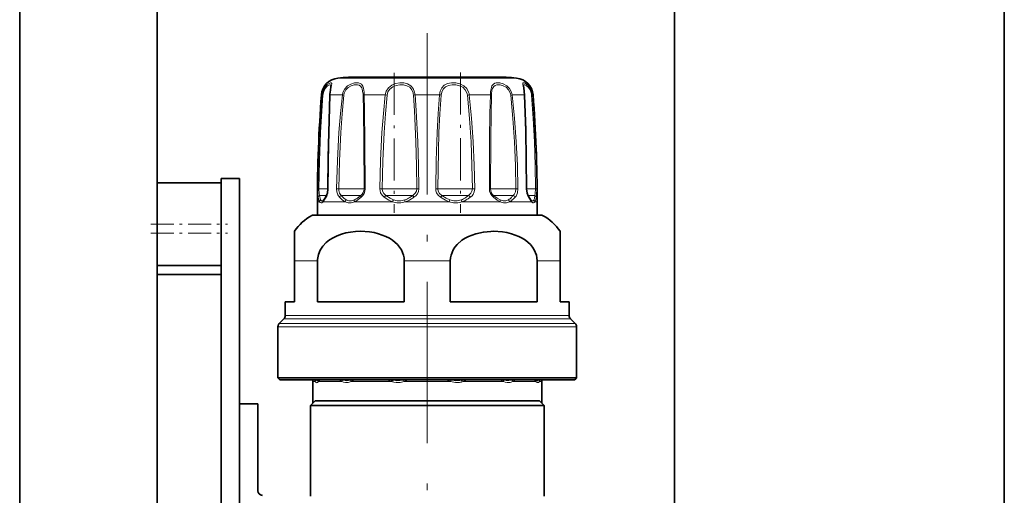
# Model space of a CAD drawing. Extents: x 0 to 420, y 0 to 297.
# Drawn here: x 341 to 377, y 187 to 205 of the extents above; entities that cross this region are included whole.
import ezdxf

# ---------------------------------------------------------------- set-up
doc = ezdxf.new("R2010")
doc.units = 0
doc.linetypes.add('DASHDOT', pattern=[18.5, 12, -3, 0.5, -3])

msp = doc.modelspace()

# ---------------------------------------------------------------- linework, layer by layer
at = {"color": 7, "lineweight": 35}
for p, q in [((364.546, 224.332), (364.546, 114.332)), ((376.546, 224.332), (376.546, 114.332)), ((340.712, 221.666), (340.712, 116.999)), ((345.712, 217.456), (345.712, 121.143)), ((356.921, 202.522), (352.677, 202.522)), ((358.414, 202.522), (356.921, 202.522)), ((345.712, 198.666), (348.046, 198.666)), ((348.046, 198.832), (348.046, 186.082)), ((348.046, 198.832), (348.712, 198.832)), ((348.712, 198.832), (348.712, 186.157)), ((351.546, 197.499), (351.546, 197.979)), ((351.772, 198.046), (351.767, 198.041)), ((359.325, 198.041), (359.319, 198.046)), ((359.546, 197.499), (359.546, 197.979)), ((351.396, 197.499), (357.535, 197.499)), ((357.535, 197.499), (359.696, 197.499)), ((350.712, 196.906), (350.712, 195.831)), ((360.379, 196.906), (360.379, 195.831)), ((345.712, 195.666), (348.046, 195.666)), ((350.712, 194.332), (350.712, 195.831)), ((351.548, 194.332), (351.548, 195.831)), ((354.71, 194.332), (354.71, 195.831)), ((356.381, 194.332), (356.381, 195.831)), ((359.543, 194.332), (359.543, 195.831)), ((360.379, 195.831), (360.379, 194.332)), ((345.712, 195.332), (348.046, 195.332)), ((350.712, 194.332), (350.379, 194.332)), ((350.379, 193.835), (350.379, 194.332)), ((354.71, 194.332), (351.548, 194.332)), ((358.023, 194.332), (356.381, 194.332)), ((359.543, 194.332), (358.023, 194.332)), ((360.712, 194.332), (360.379, 194.332)), ((360.712, 193.835), (360.712, 194.332)), ((350.33, 193.717), (350.161, 193.548)), ((360.761, 193.717), (360.93, 193.548)), ((350.112, 191.566), (350.112, 193.43)), ((360.979, 191.566), (360.979, 193.43)), ((358.151, 191.566), (350.112, 191.566)), ((350.179, 191.499), (350.112, 191.566)), ((358.119, 191.499), (350.179, 191.499)), ((351.379, 191.432), (351.379, 191.499)), ((351.379, 191.432), (351.379, 190.649)), ((351.605, 191.494), (351.611, 191.5)), ((360.912, 191.499), (358.119, 191.499)), ((360.979, 191.566), (358.151, 191.566)), ((359.486, 191.494), (359.481, 191.5)), ((359.712, 191.432), (359.712, 191.499)), ((359.712, 191.432), (359.712, 191.499)), ((359.712, 191.432), (359.712, 191.499)), ((359.712, 191.432), (359.712, 190.649)), ((359.712, 191.432), (359.712, 190.649)), ((359.712, 191.432), (359.712, 190.649)), ((360.912, 191.499), (360.979, 191.566)), ((351.462, 190.732), (351.296, 190.566)), ((357.503, 190.732), (351.462, 190.732)), ((359.629, 190.732), (357.503, 190.732)), ((359.629, 190.732), (359.796, 190.566)), ((348.712, 190.622), (349.379, 190.622)), ((349.379, 190.622), (349.379, 187.455)), ((351.296, 190.566), (357.583, 190.566)), ((351.296, 187.258), (351.296, 190.566)), ((357.583, 190.566), (359.796, 190.566)), ((359.796, 187.258), (359.796, 190.566))]:
    msp.add_line(p, q, dxfattribs=at)
at = {"color": 7, "linetype": 'DASHDOT', "lineweight": 13, "ltscale": 0.489637}
msp.add_line((355.546, 204.119), (355.546, 184.533), dxfattribs=at)
at = {"color": 7, "lineweight": 13}
for p, q in [((357.104, 202.487), (352.294, 202.487)), ((358.797, 202.487), (357.104, 202.487)), ((351.695, 201.874), (351.72, 201.874)), ((352.01, 201.874), (352.456, 201.874)), ((352.456, 201.874), (352.509, 201.866)), ((353.247, 201.874), (354.019, 201.874)), ((354.019, 201.874), (354.084, 201.866)), ((355.1, 201.874), (355.991, 201.874)), ((357.073, 201.874), (357.008, 201.866)), ((357.392, 201.874), (357.073, 201.874)), ((357.392, 201.874), (357.844, 201.874)), ((358.636, 201.874), (358.582, 201.866)), ((358.636, 201.874), (359.081, 201.874)), ((359.371, 201.874), (359.397, 201.874)), ((351.56, 198.451), (351.603, 198.45)), ((351.93, 198.45), (351.603, 198.45)), ((351.882, 198.215), (351.628, 198.215)), ((351.94, 198.451), (351.93, 198.451)), ((352.248, 198.451), (352.322, 198.45)), ((353.205, 198.45), (352.322, 198.45)), ((353.112, 198.215), (352.416, 198.215)), ((353.112, 198.215), (353.132, 198.215)), ((353.205, 198.45), (353.243, 198.45)), ((353.286, 198.451), (353.243, 198.45)), ((353.819, 198.451), (353.906, 198.45)), ((355.028, 198.45), (353.906, 198.45)), ((354.961, 198.215), (354.042, 198.215)), ((354.961, 198.215), (355.02, 198.215)), ((355.028, 198.45), (355.163, 198.45)), ((355.238, 198.451), (355.163, 198.45)), ((355.854, 198.451), (355.928, 198.45)), ((356.989, 198.45), (355.928, 198.45)), ((356.966, 198.215), (356.071, 198.215)), ((356.966, 198.215), (357.049, 198.215)), ((356.989, 198.45), (357.186, 198.45)), ((357.272, 198.451), (357.186, 198.45)), ((357.805, 198.451), (357.848, 198.45)), ((358.564, 198.45), (357.848, 198.45)), ((358.591, 198.215), (357.959, 198.215)), ((358.564, 198.45), (358.769, 198.45)), ((358.591, 198.215), (358.676, 198.215)), ((358.844, 198.451), (358.769, 198.45)), ((359.152, 198.451), (359.161, 198.451)), ((359.33, 198.45), (359.161, 198.45)), ((359.4, 198.215), (359.21, 198.215)), ((359.33, 198.45), (359.488, 198.45)), ((359.4, 198.215), (359.463, 198.215)), ((359.532, 198.451), (359.488, 198.45)), ((351.627, 197.979), (351.546, 197.979)), ((352.553, 197.979), (351.751, 197.979)), ((354.281, 197.979), (352.892, 197.979)), ((356.348, 197.979), (354.743, 197.979)), ((357.463, 197.979), (356.81, 197.979)), ((358.2, 197.979), (357.463, 197.979)), ((359.34, 197.979), (358.538, 197.979)), ((359.34, 197.979), (359.226, 198.144)), ((359.546, 197.979), (359.464, 197.979)), ((357.559, 197.486), (351.347, 197.486)), ((359.745, 197.486), (357.559, 197.486)), ((351.548, 195.831), (350.712, 195.831)), ((356.381, 195.831), (354.71, 195.831)), ((360.379, 195.831), (359.543, 195.831)), ((358.127, 193.548), (350.161, 193.548)), ((358.046, 193.717), (350.33, 193.717)), ((358.023, 193.835), (350.379, 193.835)), ((360.712, 193.835), (358.023, 193.835)), ((360.761, 193.717), (358.046, 193.717)), ((360.93, 193.548), (358.127, 193.548)), ((358.151, 193.43), (350.112, 193.43)), ((360.979, 193.43), (358.151, 193.43)), ((351.379, 191.432), (351.466, 191.432)), ((351.59, 191.432), (352.435, 191.432)), ((351.59, 191.432), (352.435, 191.432)), ((351.59, 191.432), (352.435, 191.432)), ((352.774, 191.432), (354.237, 191.432)), ((352.774, 191.432), (354.237, 191.432)), ((352.774, 191.432), (354.237, 191.432)), ((354.701, 191.432), (356.391, 191.432)), ((356.854, 191.432), (358.317, 191.432)), ((356.854, 191.432), (358.317, 191.432)), ((356.854, 191.432), (358.317, 191.432)), ((358.657, 191.432), (359.502, 191.432)), ((359.626, 191.432), (359.712, 191.432))]:
    msp.add_line(p, q, dxfattribs=at)
at = {"color": 7, "linetype": 'DASHDOT', "lineweight": 13, "ltscale": 0.127303}
msp.add_line((354.338, 202.675), (354.338, 197.583), dxfattribs=at)
at = {"color": 7, "linetype": 'DASHDOT', "lineweight": 13, "ltscale": 0.12786}
msp.add_line((356.753, 202.696), (356.753, 197.581), dxfattribs=at)
at = {"color": 7, "linetype": 'DASHDOT', "lineweight": 13, "ltscale": 0.07}
for p, q in [((345.479, 197.166), (348.279, 197.166)), ((345.479, 196.832), (348.279, 196.832))]:
    msp.add_line(p, q, dxfattribs=at)
at = {"color": 7, "linetype": 'DASHDOT', "lineweight": 13, "ltscale": 0.001499}
msp.add_line((354.295, 191.445), (354.295, 191.505), dxfattribs=at)
at = {"color": 7, "linetype": 'DASHDOT', "lineweight": 13, "ltscale": 0.001393}
msp.add_line((356.797, 191.448), (356.797, 191.504), dxfattribs=at)
at = {"color": 7, "lineweight": 13}
for points in [[(352.017, 201.972), (352.059, 202.212), (352.067, 202.287), (352.063, 202.302), (352.052, 202.314), (352.04, 202.317), (352.021, 202.316), (351.97, 202.295), (351.895, 202.241), (351.822, 202.156), (351.754, 202.025), (351.72, 201.874)], [(352.038, 202.193), (352.034, 202.224), (352.028, 202.234), (352.012, 202.242), (351.995, 202.242), (351.96, 202.231), (351.918, 202.205), (351.831, 202.11), (351.776, 201.997), (351.748, 201.866)], [(353.243, 201.972), (353.22, 202.123), (353.198, 202.187), (353.147, 202.261), (353.102, 202.292), (353.047, 202.31), (352.973, 202.317), (352.891, 202.309), (352.765, 202.271), (352.645, 202.201), (352.541, 202.094), (352.474, 201.961), (352.456, 201.874)], [(353.205, 201.95), (353.181, 202.078), (353.16, 202.132), (353.111, 202.194), (353.064, 202.223), (353.008, 202.239), (352.88, 202.237), (352.771, 202.205), (352.668, 202.145), (352.581, 202.055), (352.525, 201.941), (352.509, 201.866)], [(355.085, 201.972), (355.035, 202.104), (354.948, 202.209), (354.831, 202.278), (354.695, 202.312), (354.546, 202.315), (354.395, 202.288), (354.252, 202.228), (354.133, 202.131), (354.055, 202.011), (354.019, 201.874)], [(355.028, 201.95), (354.982, 202.061), (354.905, 202.151), (354.801, 202.209), (354.679, 202.238), (354.546, 202.241), (354.412, 202.219), (354.287, 202.168), (354.183, 202.086), (354.115, 201.984), (354.084, 201.866)], [(357.051, 201.972), (356.981, 202.104), (356.871, 202.208), (356.732, 202.277), (356.58, 202.312), (356.429, 202.315), (356.286, 202.287), (356.164, 202.226), (356.072, 202.128), (356.016, 202.008), (355.991, 201.874)], [(356.989, 201.95), (356.929, 202.062), (356.834, 202.15), (356.713, 202.209), (356.58, 202.238), (356.447, 202.242), (356.319, 202.219), (356.208, 202.167), (356.124, 202.084), (356.071, 201.977), (356.05, 201.866)], [(358.614, 201.972), (358.543, 202.104), (358.437, 202.208), (358.312, 202.277), (358.183, 202.312), (358.055, 202.312), (358, 202.296), (357.953, 202.268), (357.9, 202.202), (357.877, 202.144), (357.851, 202.003), (357.844, 201.874)], [(358.564, 201.95), (358.506, 202.062), (358.417, 202.15), (358.311, 202.209), (358.2, 202.239), (358.133, 202.243), (358.071, 202.237), (358.016, 202.218), (357.971, 202.185), (357.922, 202.111), (357.901, 202.047), (357.882, 201.898), (357.881, 201.866)], [(359.354, 201.972), (359.302, 202.103), (359.227, 202.21), (359.149, 202.278), (359.081, 202.313), (359.052, 202.317), (359.041, 202.315), (359.029, 202.303), (359.024, 202.288), (359.026, 202.251), (359.048, 202.137), (359.075, 201.967), (359.081, 201.874)], [(359.33, 201.95), (359.29, 202.06), (359.231, 202.149), (359.135, 202.229), (359.1, 202.242), (359.086, 202.243), (359.067, 202.237), (359.059, 202.228), (359.056, 202.218), (359.053, 202.193)], [(351.56, 198.451), (351.581, 199.48), (351.625, 200.508), (351.72, 201.874)], [(351.603, 198.45), (351.622, 199.477), (351.662, 200.503), (351.748, 201.866)], [(352.01, 201.874), (351.963, 200.166), (351.94, 198.451)], [(352.248, 198.451), (352.274, 199.48), (352.328, 200.508), (352.383, 201.192), (352.456, 201.874)], [(352.322, 198.45), (352.346, 199.477), (352.395, 200.503), (352.444, 201.185), (352.509, 201.866)], [(353.211, 201.866), (353.224, 201.298), (353.237, 200.161), (353.243, 198.45)], [(353.247, 201.874), (353.263, 201.304), (353.279, 200.166), (353.286, 198.451)], [(353.819, 198.451), (353.843, 199.48), (353.894, 200.508), (353.947, 201.192), (354.019, 201.874)], [(353.906, 198.45), (353.927, 199.477), (353.973, 200.503), (354.02, 201.185), (354.084, 201.866)], [(355.042, 201.866), (355.081, 201.298), (355.132, 200.161), (355.153, 199.306), (355.163, 198.45)], [(355.1, 201.874), (355.145, 201.305), (355.202, 200.165), (355.226, 199.309), (355.238, 198.451)], [(355.854, 198.451), (355.869, 199.48), (355.903, 200.508), (355.939, 201.192), (355.991, 201.874)], [(355.928, 198.45), (355.95, 199.819), (355.972, 200.501), (356.004, 201.186), (356.05, 201.866)], [(357.008, 201.866), (357.085, 201.015), (357.137, 200.161), (357.169, 199.306), (357.186, 198.45)], [(357.073, 201.874), (357.159, 201.021), (357.217, 200.165), (357.254, 199.309), (357.272, 198.451)], [(357.805, 198.451), (357.813, 200.277), (357.826, 201.192), (357.844, 201.874)], [(357.848, 198.45), (357.855, 200.272), (357.865, 201.186), (357.881, 201.866)], [(358.582, 201.866), (358.661, 201.015), (358.716, 200.161), (358.751, 199.306), (358.769, 198.45)], [(358.636, 201.874), (358.723, 201.021), (358.785, 200.165), (358.824, 199.309), (358.844, 198.451)], [(359.152, 198.451), (359.12, 200.508), (359.081, 201.874)], [(359.343, 201.866), (359.402, 201.015), (359.445, 200.161), (359.474, 199.306), (359.488, 198.45)], [(359.371, 201.874), (359.436, 201.021), (359.484, 200.165), (359.516, 199.309), (359.532, 198.451)], [(351.575, 198.144), (351.565, 198.232), (351.56, 198.451)], [(351.628, 198.215), (351.613, 198.28), (351.603, 198.45)], [(351.665, 198.05), (351.645, 198.111), (351.628, 198.215)], [(351.94, 198.451), (351.926, 198.312), (351.888, 198.189), (351.865, 198.144)], [(352.349, 198.144), (352.291, 198.233), (352.257, 198.342), (352.248, 198.451)], [(352.416, 198.215), (352.356, 198.293), (352.326, 198.394), (352.322, 198.45)], [(352.594, 198.05), (352.513, 198.111), (352.416, 198.215)], [(353.98, 198.144), (353.902, 198.217), (353.847, 198.309), (353.826, 198.379), (353.819, 198.451)], [(354.042, 198.215), (353.966, 198.281), (353.918, 198.368), (353.906, 198.45)], [(354.315, 198.05), (354.193, 198.111), (354.042, 198.215)], [(355.163, 198.45), (355.149, 198.367), (355.108, 198.293), (355.02, 198.215)], [(355.238, 198.451), (355.226, 198.361), (355.19, 198.276), (355.134, 198.203), (355.062, 198.144)], [(356.03, 198.144), (355.945, 198.217), (355.884, 198.31), (355.861, 198.379), (355.854, 198.451)], [(356.071, 198.215), (355.992, 198.281), (355.942, 198.368), (355.928, 198.45)], [(356.365, 198.05), (356.235, 198.111), (356.071, 198.215)], [(357.186, 198.45), (357.173, 198.367), (357.134, 198.292), (357.049, 198.215)], [(357.272, 198.451), (357.257, 198.343), (357.211, 198.245), (357.166, 198.19), (357.112, 198.144)], [(358.196, 198.05), (358.093, 198.111), (357.959, 198.215)], [(358.769, 198.45), (358.754, 198.342), (358.708, 198.25), (358.676, 198.215)], [(358.844, 198.451), (358.828, 198.311), (358.776, 198.189), (358.742, 198.144)], [(359.226, 198.144), (359.176, 198.265), (359.152, 198.451)], [(359.488, 198.45), (359.478, 198.28), (359.463, 198.215)], [(359.532, 198.451), (359.526, 198.232), (359.516, 198.144)], [(351.627, 197.979), (351.601, 198.04), (351.575, 198.144)], [(351.627, 197.979), (351.651, 197.95), (351.682, 197.938), (351.703, 197.942), (351.751, 197.979)], [(351.665, 198.05), (351.682, 198.022), (351.692, 198.014), (351.707, 198.008), (351.725, 198.011), (351.767, 198.041)], [(352.553, 197.979), (352.459, 198.04), (352.349, 198.144)], [(352.553, 197.979), (352.663, 197.942), (352.772, 197.942), (352.892, 197.979)], [(352.594, 198.05), (352.691, 198.013), (352.787, 198.013), (352.896, 198.05)], [(354.281, 197.979), (354.145, 198.04), (353.98, 198.144)], [(354.281, 197.979), (354.436, 197.942), (354.585, 197.942), (354.743, 197.979)], [(354.315, 198.05), (354.452, 198.013), (354.584, 198.013), (354.726, 198.05)], [(356.348, 197.979), (356.206, 198.04), (356.03, 198.144)], [(356.348, 197.979), (356.506, 197.942), (356.655, 197.942), (356.81, 197.979)], [(356.365, 198.05), (356.507, 198.013), (356.639, 198.013), (356.776, 198.05)], [(358.2, 197.979), (358.09, 198.04), (357.95, 198.144)], [(358.196, 198.05), (358.304, 198.013), (358.401, 198.013), (358.497, 198.05)], [(358.2, 197.979), (358.319, 197.942), (358.428, 197.942), (358.538, 197.979)], [(359.325, 198.041), (359.367, 198.011), (359.384, 198.008), (359.399, 198.014), (359.409, 198.022), (359.426, 198.05)], [(359.34, 197.979), (359.389, 197.942), (359.409, 197.938), (359.441, 197.95), (359.464, 197.979)], [(351.59, 191.432), (351.546, 191.397), (351.525, 191.391), (351.496, 191.398), (351.466, 191.432)], [(351.605, 191.494), (351.568, 191.466), (351.551, 191.462), (351.528, 191.469), (351.506, 191.499)], [(352.774, 191.432), (352.67, 191.398), (352.564, 191.393), (352.497, 191.407), (352.435, 191.432)], [(352.774, 191.432), (352.67, 191.398), (352.564, 191.393), (352.497, 191.407), (352.435, 191.432)], [(352.774, 191.432), (352.67, 191.398), (352.564, 191.393), (352.497, 191.407), (352.435, 191.432)], [(352.77, 191.499), (352.68, 191.468), (352.59, 191.463), (352.483, 191.499)], [(354.701, 191.432), (354.563, 191.398), (354.419, 191.393), (354.326, 191.407), (354.237, 191.432)], [(354.673, 191.499), (354.555, 191.468), (354.434, 191.463), (354.281, 191.499)], [(356.719, 191.398), (356.569, 191.393), (356.391, 191.432)], [(356.7, 191.469), (356.572, 191.464), (356.418, 191.499)], [(358.657, 191.432), (358.561, 191.398), (358.457, 191.393), (358.386, 191.407), (358.317, 191.432)], [(358.657, 191.432), (358.561, 191.398), (358.457, 191.393), (358.386, 191.407), (358.317, 191.432)], [(358.657, 191.432), (358.561, 191.398), (358.457, 191.393), (358.386, 191.407), (358.317, 191.432)], [(358.608, 191.499), (358.514, 191.465), (358.412, 191.468), (358.322, 191.499)], [(359.586, 191.499), (359.569, 191.474), (359.559, 191.466), (359.541, 191.462), (359.522, 191.467), (359.486, 191.494)], [(359.626, 191.432), (359.599, 191.401), (359.583, 191.393), (359.557, 191.393), (359.539, 191.401), (359.502, 191.432)]]:
    msp.add_lwpolyline(points, dxfattribs=at)
at = {"color": 7, "lineweight": 35}
for points in [[(352.007, 201.959), (352.034, 202.151), (352.038, 202.193)], [(359.089, 201.87), (359.06, 202.137), (359.053, 202.192), (359.053, 202.193)], [(352.002, 201.87), (351.943, 199.593), (351.93, 198.451)], [(359.161, 198.451), (359.127, 200.591), (359.089, 201.87)], [(351.93, 198.451), (351.909, 198.289), (351.871, 198.194)], [(359.22, 198.194), (359.179, 198.3), (359.161, 198.451)], [(359.22, 198.194), (359.303, 198.066), (359.319, 198.046)], [(354.71, 195.831), (354.703, 195.934), (354.683, 196.036), (354.604, 196.227), (354.54, 196.328), (354.464, 196.419), (354.284, 196.577), (354.166, 196.653), (354.04, 196.718), (353.775, 196.817), (353.613, 196.857), (353.449, 196.885), (353.117, 196.906), (352.935, 196.898), (352.754, 196.877), (352.585, 196.844), (352.42, 196.798), (352.269, 196.741), (352.124, 196.671), (351.992, 196.59), (351.871, 196.494), (351.75, 196.368), (351.652, 196.224), (351.581, 196.056), (351.549, 195.876), (351.548, 195.831)], [(356.381, 195.831), (356.388, 195.934), (356.409, 196.036), (356.487, 196.227), (356.551, 196.328), (356.628, 196.419), (356.807, 196.577), (356.926, 196.653), (357.051, 196.718), (357.316, 196.817), (357.587, 196.877), (357.864, 196.904)], [(359.543, 195.831), (359.537, 195.934), (359.516, 196.036), (359.438, 196.227), (359.373, 196.328), (359.297, 196.419), (359.117, 196.577), (358.999, 196.653), (358.873, 196.718), (358.608, 196.817), (358.447, 196.857), (358.282, 196.885), (357.95, 196.906), (357.864, 196.904)]]:
    msp.add_lwpolyline(points, dxfattribs=at)
for centre, radius, start, end in [((352.359, 201.823), 0.667, 95.5975, 175.6197), ((355.546, 169.312), 33.333, 94.9365, 95.5975), ((355.546, 169.312), 33.333, 84.4025, 85.0635), ((358.732, 201.823), 0.667, 4.3803, 84.4025), ((402.546, 197.979), 51, 175.6197, 180), ((353.524, 201.821), 1.523, 174.8175, 178.1712), ((308.546, 197.979), 51, 360, 4.3803), ((349.981, 199.292), 2.186, 327.7545, 329.8647), ((351.311, 198.438), 0.605, 319.6921, 328.9554), ((352.279, 195.831), 1.9, 119.3893, 145.5441), ((351.396, 197.399), 0.1, 90.023, 119.3507), ((359.696, 197.399), 0.1, 60.6493, 89.977), ((358.812, 195.831), 1.9, 34.4559, 60.6107), ((350.279, 193.43), 0.167, 135, 180), ((350.212, 193.835), 0.167, 315, 0), ((360.879, 193.835), 0.167, 180, 225), ((360.812, 193.43), 0.167, 360, 45)]:
    msp.add_arc(centre, radius, start, end, dxfattribs=at)
at = {"color": 7, "lineweight": 13}
for centre, radius, start, end in [((351.757, 201.959), 0.0923, 246.5889, 264.6806), ((352.01, 201.863), 0.0106, 89.5139, 142.7971), ((353.435, 201.822), 1.425, 173.9525, 177.8942), ((351.975, 201.832), 1.236, 1.5986, 5.4591), ((353.258, 201.721), 0.153, 94.0873, 108.2718), ((351.403, 201.835), 1.845, 1.2046, 4.2444), ((354.535, 201.827), 0.508, 4.4829, 13.9945), ((355.177, 201.05), 0.828, 95.2919, 99.3999), ((354.473, 201.828), 0.629, 4.2352, 13.2517), ((355.915, 201.05), 0.828, 80.6001, 84.7081), ((356.617, 201.824), 0.393, 6.2009, 18.6314), ((356.61, 201.824), 0.465, 6.176, 18.5208), ((357.833, 201.721), 0.153, 71.7282, 85.9127), ((358.185, 201.823), 0.399, 6.2125, 18.4442), ((358.18, 201.823), 0.459, 6.4234, 18.9685), ((359.081, 201.863), 0.0106, 37.2029, 90.4861), ((358.805, 201.824), 0.54, 4.5222, 13.4669), ((359.334, 201.959), 0.0923, 275.3194, 293.4111), ((358.781, 201.824), 0.592, 4.9038, 14.5217), ((351.928, 198.163), 0.0655, 151.0745, 196.4031), ((352.48, 198.086), 0.144, 116.7547, 156.1824), ((351.892, 199.662), 1.906, 307.1293, 310.5831), ((352.941, 198.448), 0.302, 309.2805, 0.4442), ((352.891, 198.45), 0.395, 309.3517, 0.2023), ((354.204, 198.01), 0.261, 128.3278, 149.0661), ((353.857, 199.861), 2.016, 301.5206, 305.2434), ((355.519, 198.463), 0.558, 206.4957, 214.889), ((355.572, 198.463), 0.558, 325.111, 333.5042), ((356.036, 199.515), 1.649, 303.6443, 307.9274), ((356.888, 198.01), 0.261, 30.9339, 51.6722), ((358.201, 198.45), 0.395, 179.7977, 230.6483), ((358.15, 198.448), 0.302, 179.5558, 230.7195), ((357.861, 198.871), 1.046, 315.854, 321.1259), ((358.611, 198.086), 0.144, 23.8176, 63.2453), ((359.163, 198.163), 0.0655, 343.5969, 28.9256), ((358.337, 198.342), 1.133, 349.8706, 353.5527), ((351.727, 197.971), 0.101, 128.256, 175.1982), ((351.836, 197.99), 0.0853, 138.3097, 187.2463), ((351.231, 198.438), 0.693, 318.5487, 328.1703), ((349.906, 199.309), 2.279, 327.1321, 329.2673), ((352.688, 197.948), 0.138, 132.4323, 166.9714), ((352.497, 198.816), 0.926, 295.2198, 306.5076), ((352.478, 198.871), 0.921, 296.9876, 307.8181), ((351.982, 199.547), 1.82, 305.8565, 309.5732), ((354.549, 197.895), 0.281, 146.5853, 162.6338), ((354.312, 199.1), 1.13, 291.532, 302.0341), ((355.075, 198.098), 0.352, 187.9531, 199.8067), ((354.338, 199.117), 1.208, 289.6275, 300.1606), ((353.952, 199.812), 2.003, 299.7223, 303.6539), ((356.016, 198.098), 0.352, 340.1893, 352.0427), ((356.408, 198.941), 0.965, 292.4865, 304.1696), ((356.542, 197.895), 0.281, 17.3625, 33.4104), ((356.442, 198.982), 1.068, 290.1769, 301.6514), ((356.136, 199.502), 1.672, 301.228, 305.7142), ((358.205, 198.527), 0.559, 301.511, 316.6862), ((358.404, 197.948), 0.138, 13.0256, 47.5642), ((358.248, 198.527), 0.62, 297.9032, 312.851), ((357.975, 198.839), 1.035, 312.1843, 317.8362), ((359.256, 197.99), 0.0853, 352.7519, 41.6952), ((359.364, 197.971), 0.101, 4.8007, 51.7411), ((359.041, 198.206), 0.416, 337.9163, 351.2448), ((359.131, 198.159), 0.379, 331.6245, 346.7518), ((358.611, 198.305), 0.919, 345.3499, 349.9567), ((351.748, 191.593), 0.325, 196.7273, 209.5387), ((351.565, 191.424), 0.1, 131.6562, 175.2758), ((351.675, 191.443), 0.0854, 138.3886, 187.1675), ((351.164, 191.814), 0.572, 318.0976, 326.5565), ((352.702, 191.948), 0.581, 230.5499, 242.5866), ((352.57, 191.401), 0.139, 135.0107, 166.9218), ((352.874, 191.463), 0.105, 159.8605, 197.1105), ((352.422, 192.191), 0.837, 294.8425, 304.1433), ((354.58, 192.381), 1.009, 240.9565, 250.1229), ((354.58, 192.381), 1.009, 240.9565, 250.1229), ((354.58, 192.381), 1.009, 240.9565, 250.1229), ((354.515, 191.345), 0.291, 147.9167, 162.4907), ((355.045, 191.554), 0.366, 188.6887, 199.5262), ((354.327, 192.496), 1.127, 289.342, 297.8312), ((356.765, 192.499), 1.131, 242.0495, 250.6469), ((356.046, 191.554), 0.366, 340.4738, 351.3113), ((356.6, 192.045), 0.585, 279.8844, 291.0378), ((356.608, 192.118), 0.728, 278.7593, 289.759), ((356.577, 191.345), 0.291, 17.5093, 32.0833), ((356.511, 192.381), 1.009, 289.8771, 299.0437), ((358.668, 192.189), 0.834, 235.926, 245.1663), ((358.668, 192.189), 0.834, 235.9269, 245.1664), ((358.217, 191.463), 0.105, 342.8895, 20.1395), ((358.521, 191.401), 0.139, 13.0782, 44.9893), ((358.39, 191.947), 0.58, 297.4087, 309.4035), ((359.927, 191.814), 0.572, 213.4404, 221.9014), ((359.417, 191.443), 0.0854, 352.8325, 41.6114), ((359.526, 191.424), 0.1, 4.7243, 48.3438), ((359.343, 191.593), 0.325, 330.4612, 343.2726)]:
    msp.add_arc(centre, radius, start, end, dxfattribs=at)
for centre, major_axis, ratio, start_param, end_param in [((351.675, 198.144), (0.0985, 0.0174), 0.823647, 1.909888, 2.926585), ((353.201, 198.144), (0.0644, -0.0765), 0.497188, 3.29572, 4.312417), ((357.89, 198.144), (-0.0644, -0.0765), 0.497188, 1.970768, 2.987466), ((359.417, 198.144), (0.0985, -0.0174), 0.823647, 0.215007, 1.231705), ((352.958, 197.979), (0.0419, -0.0908), 0.627157, 3.585257, 4.430481), ((358.133, 197.979), (-0.0419, -0.0908), 0.62715, 1.852722, 2.697956)]:
    msp.add_ellipse(centre, major_axis=major_axis, ratio=ratio, start_param=start_param, end_param=end_param, dxfattribs=at)
at = {"color": 7, "lineweight": 35}
msp.add_ellipse((349.546, 187.455), major_axis=(0.167, 0), ratio=0.999995, start_param=3.141593, end_param=4.712389, dxfattribs=at)

doc.saveas('drawing.dxf')
